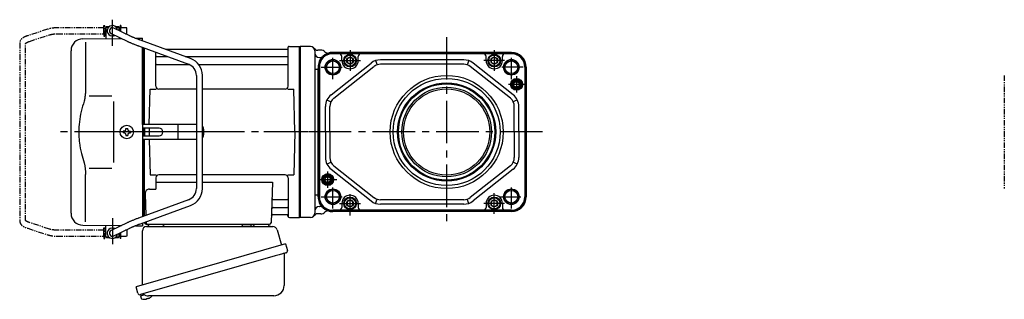
# Model space of a CAD drawing. Extents: x -577 to 744, y 55 to 691.
# Drawn here: x -577 to 85, y 64 to 251 of the extents above; entities that cross this region are included whole.
import ezdxf

# ---------------------------------------------------------------- set-up
doc = ezdxf.new("R2010")
doc.units = 0
doc.header["$LTSCALE"] = 3
doc.header["$MEASUREMENT"] = 0
doc.linetypes.add('PHANTOM', pattern=[2.5, 1.25, -0.25, 0.25, -0.25, 0.25, -0.25])
doc.linetypes.add('sekkei(A2)', pattern=[14.2875, 9.525, -1.5875, 1.5875, -1.5875])
doc.layers.get('0').update_dxf_attribs({"linetype": 'CONTINUOUS'})
for name, color, linetype in [('CENTER', 3, 'sekkei(A2)'), ('HOJO', 4, 'CONTINUOUS'), ('PHANTOM', 2, 'PHANTOM')]:
    doc.layers.add(name, color=color, linetype=linetype)

# ---------------------------------------------------------------- blocks, each defined once
blk = doc.blocks.new('A$C6FE740DB-1')
for p, q in [((-130.75, 66), (-130.75, 70)), ((-130.75, 70), (-130.7, 70)), ((-130.2, 71), (-130.7, 70.5)), ((-130.7, 70.5), (-130.7, 62.78)), ((-130.7, 70.5), (-128.65, 70.5)), ((-130.2, 71), (-128, 71)), ((-114.55, 64.61), (-125.33, 69.8)), ((-124.4, 71), (-122.2, 71)), ((-123.75, 70.5), (-121.7, 70.5)), ((-122.2, 71), (-121.7, 70.5)), ((-121.7, 70.5), (-121.7, 68.05)), ((-121.65, 70), (-121.7, 70)), ((-121.65, 68.03), (-121.65, 70)), ((-146.07, 62.65), (-120.17, 62.88)), ((-144.28, 60.35), (-144.28, 28.58)), ((-130.75, 66), (-130.7, 66)), ((-127.07, 66.2), (-116.28, 61.01)), ((-121.7, 63.61), (-121.7, 62.86)), ((-114.55, 64.61), (-114.62, 64.64)), ((-110.72, 62.96), (-106, 63)), ((-73.57, 49.28), (-107.29, 61.65)), ((-106, 61.17), (-106, 63)), ((-154, -54.65), (-154, 54.65)), ((-108.67, 57.89), (-74.95, 45.53)), ((-106, 5), (-106, 56.91)), ((-105, 5), (-105, 56.55)), ((-105, 56.55), (-105, 5)), ((-104.7, 5), (-104.7, 56.44)), ((-97, 30.75), (-97, 53.61)), ((-8.77, 55.5), (-90.53, 55.5)), ((-8.15, 56.67), (-8.28, 55.91)), ((-8, 30.75), (-8, 56.74)), ((-7.16, 57.5), (-0.3, 57.5)), ((-0.3, -57.5), (-0.3, 57.5)), ((-0.3, 57.5), (0, 57.33)), ((0, 57.33), (0, -57.33)), ((-96.5, 50.67), (-88.97, 50.67)), ((-77.35, 50.67), (-8.5, 50.67)), ((-96.5, 45.43), (-74.7, 45.43)), ((-68.27, 45.43), (-8.5, 45.43)), ((-69.7, 38.02), (-69.7, -38.02)), ((-65.7, -38.02), (-65.7, 38.02)), ((-101.37, 5), (-100.75, 28.75)), ((-100.75, 28.75), (-96.72, 28.75)), ((-69.7, 28.75), (-95, 28.75)), ((-10, 28.75), (-65.7, 28.75)), ((-8.28, 28.75), (-4.25, 28.75)), ((-3.5, 0), (-4.25, 28.75)), ((-141.73, 24.38), (-126.5, 24.4)), ((-125.5, 5), (-125.5, -5)), ((-118.25, 0.58), (-118.95, 0.58)), ((-118.95, 0.58), (-118.95, -0.58)), ((-117.08, 1.75), (-117.08, 2.45)), ((-117.08, 2.45), (-115.92, 2.45)), ((-115.92, 1.75), (-115.92, 2.45)), ((-114.75, 0.58), (-114.05, 0.58)), ((-114.05, 0.58), (-114.05, -0.58)), ((-106, 5), (-106, -5)), ((-69.7, 5), (-106, 5)), ((-94.82, 2.6), (-106, 2.6)), ((-105, 2.6), (-105, -2.6)), ((-105, 2.6), (-105, -2.6)), ((-104.7, 2.6), (-104.7, -2.6)), ((-101.43, 2.6), (-101.5, 0)), ((-101.5, 0), (-101.43, -2.6)), ((-81.94, -4.5), (-81.94, 4.5)), ((-64.82, 2), (-64.82, -2)), ((-3.5, 0), (-4.25, -28.75)), ((-118.25, -0.58), (-118.95, -0.58)), ((-117.08, -1.75), (-117.08, -2.45)), ((-117.08, -2.45), (-115.92, -2.45)), ((-115.92, -1.75), (-115.92, -2.45)), ((-114.75, -0.58), (-114.05, -0.58)), ((-106, -2.6), (-94.82, -2.6)), ((-106, -5), (-106, -56.91)), ((-69.7, -5), (-106, -5)), ((-105, -56.55), (-105, -5)), ((-105, -56.55), (-105, -5)), ((-104.7, -56.44), (-104.7, -5)), ((-101.37, -5), (-100.75, -28.75)), ((-141.74, -24.38), (-126.5, -24.41)), ((-144.28, -60.35), (-144.28, -28.58)), ((-100.75, -28.75), (-96.72, -28.75)), ((-97, -30.75), (-97, -38.37)), ((-69.7, -28.75), (-95, -28.75)), ((-10, -28.75), (-65.7, -28.75)), ((-8.28, -28.75), (-4.25, -28.75)), ((-8, -30.75), (-8, -56.74)), ((-101.22, -38.37), (-97, -38.37)), ((-97, -33.79), (-69.7, -33.79)), ((-65.7, -33.79), (-18.51, -33.79)), ((-18.51, -33.79), (-19.47, -61.03)), ((-74.95, -45.53), (-108.67, -57.89)), ((-104.22, -41.47), (-103.71, -56.07)), ((-17.89, -45.43), (-8.5, -45.43)), ((-107.29, -61.65), (-73.57, -49.28)), ((-18.14, -50.67), (-8.5, -50.67)), ((-18.31, -55.5), (-8.77, -55.5)), ((-8.15, -56.67), (-8.28, -55.91)), ((-7.16, -57.5), (-0.3, -57.5)), ((-0.3, -57.5), (0, -57.33)), ((-146.07, -62.65), (-120.17, -62.88)), ((-130.75, -66), (-130.75, -70)), ((-130.75, -66), (-130.7, -66)), ((-130.7, -70.5), (-130.7, -62.78)), ((-116.28, -61.01), (-127.07, -66.2)), ((-125.33, -69.8), (-114.55, -64.61)), ((-121.7, -63.61), (-121.7, -62.86)), ((-110.72, -62.96), (-106, -63)), ((-106, -61.17), (-106, -63)), ((-104.5, -60.62), (-104.5, -61)), ((-103.56, -60.28), (-103.53, -61.03)), ((-103.5, -62), (-20.47, -62)), ((-130.75, -70), (-130.7, -70)), ((-130.2, -71), (-130.7, -70.5)), ((-130.7, -70.5), (-128.65, -70.5)), ((-130.2, -71), (-128, -71)), ((-124.4, -71), (-122.2, -71)), ((-123.75, -70.5), (-121.7, -70.5)), ((-122.2, -71), (-121.7, -70.5)), ((-121.7, -70.5), (-121.7, -68.05)), ((-121.65, -70), (-121.7, -70)), ((-121.65, -68.03), (-121.65, -70)), ((-107.38, -109.27), (-107.1, -110.23)), ((-104.58, -109.51), (-107.31, -110.29)), ((-107.31, -110.29), (-106.88, -111.77)), ((-104.61, -112.42), (-104.61, -112.4)), ((-103.13, -112.23), (-103.46, -112.33)), ((-103.2, -111.99), (-103.13, -112.23)), ((-102.14, -111.95), (-102.21, -111.71)), ((-101.8, -111.85), (-102.14, -111.95)), ((-100.79, -111.3), (-100.78, -111.32))]:
    blk.add_line(p, q)
at = {"color": 7, "linetype": 'Continuous', "lineweight": 25}
for p, q in [((-125.5, 20.4), (-125.5, 5)), ((-125.5, -5), (-125.5, -20.41)), ((-103.18, -63.5), (-18.27, -63.5)), ((-100.2, -62), (-93.8, -62)), ((-38.8, -62.1), (-38.8, -62.7)), ((-38.8, -62.1), (-33.2, -62.1)), ((-33.2, -62.7), (-33.2, -62.1)), ((-29.2, -62), (-22.8, -62)), ((-15.38, -65.68), (-12.45, -76.02)), ((-106, -102.84), (-106, -66.5)), ((-9.78, -75.25), (-110.23, -104.05)), ((-9.78, -75.25), (-8.54, -79.57)), ((-16.64, -83.25), (-107.38, -109.27)), ((-10.68, -82.14), (-10.68, -103.05)), ((-108.99, -108.38), (-110.23, -104.05)), ((-17.68, -110.05), (-101.89, -110.05))]:
    blk.add_line(p, q, dxfattribs=at)
at = {"color": 7, "linetype": 'Continuous', "lineweight": 25, "flags": 128}
blk.add_lwpolyline([(-9.43, -81.18), (-9.48, -81.2), (-9.64, -81.24), (-9.9, -81.32), (-10.25, -81.42), (-10.7, -81.55), (-11.24, -81.7), (-11.86, -81.88), (-12.54, -82.08), (-13.29, -82.29), (-14.08, -82.52), (-14.91, -82.75), (-15.77, -83), (-16.64, -83.25)], dxfattribs=at)
blk.add_circle((-116.5, 0), 4.5)
for centre, radius, start, end in [((-126.2, 68), 3.5, 9.13995, 299.44014), ((-126.2, 68), 2, 64.29005, 244.29005), ((-146, 54.65), 8, 90.5, 180), ((-8.77, 56), 0.5, 270, 350), ((-7.16, 56.5), 1, 90, 170), ((-96.5, 51.17), 0.5, 180, 270), ((-77.7, 38.02), 12, 0, 69.8637), ((-8.5, 51.17), 0.5, 270, 360), ((-96.5, 44.93), 0.5, 90, 180), ((-77.7, 38.02), 8, 0, 69.8637), ((-8.5, 44.93), 0.5, 360, 90), ((-95, 30.75), 2, 180, 270), ((-10, 30.75), 2, 270, 360), ((-118.25, 1.75), 1.17, 270, 0), ((-114.75, 1.75), 1.17, 180, 270), ((-94.82, 0), 2.6, 270, 90), ((-67.82, 2), 3, 0, 44.95527), ((-118.25, -1.75), 1.17, 0, 90), ((-114.75, -1.75), 1.17, 90, 180), ((-67.82, -2), 3, 315.04473, 0), ((-95, -30.75), 2, 90, 180), ((-10, -30.75), 2, 0, 90), ((-101.22, -41.37), 3, 90, 182), ((-77.7, -38.02), 8, 290.1363, 0), ((-77.7, -38.02), 12, 290.1363, 0), ((-17.89, -44.43), 1, 178, 270), ((-8.5, -44.93), 0.5, 270, 0), ((-18.14, -51.67), 1, 90, 178), ((-8.5, -51.17), 0.5, 0, 90), ((-146, -54.65), 8, 180, 269.5), ((-18.31, -56.5), 1, 90, 178), ((-8.77, -56), 0.5, 10, 90), ((-7.16, -56.5), 1, 190, 270), ((-126.2, -68), 3.5, 60.55986, 350.86005), ((-126.2, -68), 2, 115.70995, 295.70995), ((-103.5, -61), 1, 180, 270), ((-102.53, -61), 1, 182, 270), ((-20.47, -61), 1, 270, 358), ((-106.54, -111.68), 0.36, 196.00429, 249.64592), ((-104.4, -105.92), 6.5, 249.64592, 268.1417), ((-104.4, -105.92), 6.48, 268.16915, 278.30752), ((-104.67, -104.97), 7.18, 281.88998, 290.11859), ((-104.4, -105.92), 6.48, 293.70105, 303.83942), ((-104.4, -105.92), 6.5, 303.86687, 320.55917)]:
    blk.add_arc(centre, radius, start, end)
at = {"color": 7, "linetype": 'Continuous', "lineweight": 25}
for centre, radius, start, end in [((-103, -66.5), 3, 95.73917, 180), ((-103.5, -61.53), 2, 275.73917, 346.26282), ((-90.5, -61.5), 2, 194.47751, 270), ((-39.6, -62.7), 0.8, 270, 0), ((-32.4, -62.7), 0.8, 180, 267.22448), ((-32.5, -61.5), 2, 270, 345.52249), ((-19.5, -61.5), 2, 194.47751, 270), ((-18.27, -66.5), 3, 15.82353, 90), ((-9.88, -82.14), 0.8, 106, 180), ((-9.79, -79.93), 1.3, 286, 16), ((-17.68, -103.05), 7, 270, 0), ((-107.74, -108.02), 1.3, 196, 286), ((-105.97, -109.7), 0.8, 58.46656, 106), ((-101.89, -103.05), 7, 238.46656, 270)]:
    blk.add_arc(centre, radius, start, end, dxfattribs=at)
for points, knots in [([(-116.28, 61.01), (-116.18, 60.95), (-115.86, 60.8), (-115.28, 60.54), (-114.53, 60.21), (-113.72, 59.86), (-112.86, 59.51), (-111.96, 59.15), (-111.02, 58.78), (-110.06, 58.41), (-109.27, 58.11), (-108.81, 57.94), (-108.67, 57.89)], [0, 0, 0, 0, 0.058541, 0.173626, 0.286997, 0.399177, 0.510646, 0.621666, 0.732399, 0.842949, 0.953392, 1, 1, 1, 1]), ([(-107.29, 61.65), (-107.46, 61.71), (-107.94, 61.89), (-108.74, 62.19), (-109.67, 62.54), (-110.57, 62.9), (-111.43, 63.24), (-112.23, 63.58), (-112.98, 63.9), (-113.66, 64.2), (-114.18, 64.43), (-114.45, 64.56), (-114.55, 64.61)], [0, 0, 0, 0, 0.058322, 0.169266, 0.280195, 0.391013, 0.50165, 0.612015, 0.72198, 0.831351, 0.939829, 1, 1, 1, 1]), ([(-144.28, 28.58), (-144.29, 27.78), (-144.32, 26.95), (-144.44, 25.29), (-144.52, 24.47), (-144.74, 22.83), (-144.88, 22), (-145.07, 21.04), (-145.1, 20.9), (-145.12, 20.76)], [0.0002013, 0.0002013, 0.0002013, 0.0002013, 0.3230943, 0.3230943, 0.6260446, 0.6260446, 0.9289949, 0.9289949, 0.9788862, 0.9788862, 0.9788862, 0.9788862]), ([(-145.12, 20.76), (-145.92, 18.46), (-146.61, 16.13), (-147.71, 11.5), (-148.12, 9.21), (-148.69, 4.57), (-148.83, 2.22), (-148.82, -1.36), (-148.78, -2.57), (-148.62, -4.98), (-148.5, -6.17), (-148.04, -9.72), (-147.59, -12.06), (-146.49, -16.53), (-145.85, -18.66), (-145.12, -20.76)], [0.0043765, 0.0043765, 0.0043765, 0.0043765, 0.1757485, 0.1757485, 0.3398793, 0.3398793, 0.5040101, 0.5040101, 0.5877582, 0.5877582, 0.6715064, 0.6715064, 0.8390026, 0.8390026, 0.9956241, 0.9956241, 0.9956241, 0.9956241]), ([(-108.67, -57.89), (-108.84, -57.96), (-109.34, -58.14), (-110.16, -58.45), (-111.12, -58.82), (-112.05, -59.18), (-112.94, -59.54), (-113.79, -59.89), (-114.59, -60.23), (-115.33, -60.56), (-115.89, -60.82), (-116.19, -60.96), (-116.28, -61.01)], [0, 0, 0, 0, 0.058008, 0.168369, 0.278801, 0.389324, 0.500001, 0.610919, 0.722197, 0.834021, 0.946695, 1, 1, 1, 1]), ([(-114.55, -64.61), (-114.45, -64.56), (-114.19, -64.44), (-113.69, -64.21), (-113.02, -63.91), (-112.29, -63.6), (-111.49, -63.27), (-110.64, -62.93), (-109.75, -62.57), (-108.82, -62.22), (-108, -61.91), (-107.49, -61.72), (-107.29, -61.65)], [0, 0, 0, 0, 0.057822, 0.163944, 0.271464, 0.380259, 0.489871, 0.600018, 0.71052, 0.821254, 0.932134, 1, 1, 1, 1])]:
    blk.add_open_spline(points, degree=3, knots=knots)
blk.add_open_spline([(-145.12, -20.76), (-144.57, -23.45), (-144.29, -26.15), (-144.28, -28.58)], degree=3)
at = {"layer": 'CENTER'}
for p, q in [((-126.2, 58.01), (-126.2, 75.45)), ((-8, 57.5), (-8.05, 57.2)), ((-7.69, 57.5), (-8, 57.5)), ((5.5, 0), (-165.34, 0)), ((-50.13, 0), (-145.35, 0)), ((-52.33, 0), (-136.77, 0)), ((-126.2, -58.01), (-126.2, -75.45))]:
    blk.add_line(p, q, dxfattribs=at)
at = {"layer": 'PHANTOM'}
for p, q in [((-169.83, 69.04), (-183.15, 64.71)), ((-131.95, 70), (-163.22, 70)), ((-131.95, 70), (-131.95, 71.5)), ((-131.95, 71.5), (-131.35, 71.5)), ((-131.95, 66), (-131.95, 70)), ((-131.35, 64.5), (-131.35, 71.5)), ((-130.75, 69.52), (-131.35, 69.52)), ((-130.75, 66.47), (-131.35, 66.47)), ((-121.05, 69.52), (-121.65, 69.52)), ((-120.45, 71.5), (-121.05, 71.5)), ((-121.05, 71.5), (-121.05, 67.74)), ((-120.45, 71.5), (-120.45, 70)), ((-116.55, 70), (-120.45, 70)), ((-120.45, 67.45), (-120.45, 70)), ((-116.55, 69.84), (-116.55, 70)), ((-116.55, 66), (-116.55, 69.84)), ((-188.55, 59.77), (-188.55, -59.77)), ((-181.91, 60.9), (-168.6, 65.23)), ((-163.22, 66), (-131.95, 66)), ((-131.95, 66), (-131.95, 64.5)), ((-131.95, 64.5), (-131.35, 64.5)), ((-117.44, 66), (-116.55, 66)), ((-184.55, -59.55), (-184.55, 59.55)), ((-183.15, -64.71), (-169.83, -69.04)), ((-168.6, -65.23), (-181.91, -60.91)), ((-131.95, -66), (-163.22, -66)), ((-131.95, -64.5), (-131.35, -64.5)), ((-131.95, -66), (-131.95, -64.5)), ((-131.95, -70), (-131.95, -66)), ((-131.35, -71.5), (-131.35, -64.5)), ((-116.55, -66), (-117.44, -66)), ((-116.55, -66), (-116.55, -69.84)), ((-163.22, -70), (-131.95, -70)), ((-131.95, -70), (-131.95, -71.5)), ((-131.95, -71.5), (-131.35, -71.5)), ((-130.75, -66.48), (-131.35, -66.48)), ((-130.75, -69.53), (-131.35, -69.53)), ((-121.05, -69.53), (-121.65, -69.53)), ((-121.05, -67.74), (-121.05, -71.5)), ((-120.45, -71.5), (-121.05, -71.5)), ((-120.45, -70), (-120.45, -67.45)), ((-120.45, -70), (-116.55, -70)), ((-120.45, -71.5), (-120.45, -70)), ((-116.55, -69.84), (-116.55, -70))]:
    blk.add_line(p, q, dxfattribs=at)
for points, knots in [([(-163.22, 70), (-163.42, 70), (-163.98, 69.99), (-164.92, 69.95), (-166.01, 69.85), (-167.08, 69.7), (-168.12, 69.5), (-169.04, 69.28), (-169.6, 69.11), (-169.83, 69.04)], [0, 0, 0, 0, 0.083813, 0.241997, 0.400431, 0.559314, 0.718913, 0.879532, 1, 1, 1, 1]), ([(-183.15, 64.71), (-183.31, 64.66), (-183.78, 64.5), (-184.51, 64.21), (-185.34, 63.83), (-186.1, 63.41), (-186.77, 62.95), (-187.33, 62.46), (-187.77, 61.96), (-188.11, 61.45), (-188.35, 60.92), (-188.52, 60.36), (-188.54, 59.97), (-188.55, 59.77)], [0, 0, 0, 0, 0.054238, 0.159698, 0.266695, 0.376105, 0.488373, 0.589541, 0.682215, 0.766767, 0.845438, 0.92038, 1, 1, 1, 1]), ([(-184.55, 59.55), (-184.52, 59.58), (-184.46, 59.65), (-184.27, 59.81), (-183.97, 60.01), (-183.57, 60.24), (-183.08, 60.47), (-182.52, 60.7), (-182.1, 60.84), (-181.91, 60.9)], [0.0025984, 0.0025984, 0.0025984, 0.0025984, 0.112236, 0.2512207, 0.3952233, 0.5450082, 0.7003136, 0.8604203, 1, 1, 1, 1]), ([(-168.6, 65.23), (-168.47, 65.27), (-168.11, 65.38), (-167.46, 65.55), (-166.64, 65.72), (-165.76, 65.85), (-164.85, 65.94), (-164, 65.99), (-163.45, 66), (-163.22, 66)], [0, 0, 0, 0, 0.083502, 0.2404389, 0.3988672, 0.5588028, 0.7198502, 0.8816553, 1, 1, 1, 1]), ([(-181.91, -60.91), (-182.04, -60.86), (-182.39, -60.74), (-182.93, -60.54), (-183.47, -60.29), (-183.91, -60.05), (-184.24, -59.83), (-184.46, -59.65), (-184.52, -59.59), (-184.55, -59.55)], [0, 0, 0, 0, 0.0898068, 0.2557189, 0.4187354, 0.5777384, 0.7319242, 0.8807483, 0.9964124, 0.9964124, 0.9964124, 0.9964124]), ([(-188.55, -59.77), (-188.54, -59.94), (-188.53, -60.29), (-188.39, -60.82), (-188.16, -61.35), (-187.85, -61.85), (-187.45, -62.33), (-186.95, -62.8), (-186.34, -63.25), (-185.62, -63.68), (-184.81, -64.08), (-183.98, -64.42), (-183.41, -64.62), (-183.15, -64.71)], [0, 0, 0, 0, 0.06556, 0.141288, 0.218277, 0.29892, 0.385598, 0.480413, 0.583813, 0.692974, 0.802836, 0.910846, 1, 1, 1, 1]), ([(-163.22, -66), (-163.38, -66), (-163.87, -66), (-164.66, -65.96), (-165.58, -65.87), (-166.47, -65.75), (-167.31, -65.58), (-168.02, -65.41), (-168.43, -65.28), (-168.6, -65.23)], [0, 0, 0, 0, 0.084681, 0.2469793, 0.4090217, 0.5704383, 0.7309031, 0.8900562, 1, 1, 1, 1]), ([(-169.83, -69.04), (-169.67, -69.09), (-169.18, -69.24), (-168.34, -69.46), (-167.3, -69.67), (-166.23, -69.82), (-165.14, -69.93), (-164.13, -69.99), (-163.49, -70), (-163.22, -70)], [0, 0, 0, 0, 0.085092, 0.247142, 0.407923, 0.567647, 0.726604, 0.885066, 1, 1, 1, 1])]:
    blk.add_open_spline(points, degree=3, knots=knots, dxfattribs=at)

msp = doc.modelspace()

# ---------------------------------------------------------------- linework, layer by layer
for p, q in [((-381.25, 233.5), (-388.25, 233.5)), ((-388.25, 118.5), (-388.25, 233.5)), ((-378.25, 230.5), (-378.25, 121.5)), ((-374.25, 231), (-376.38, 231)), ((-375.25, 226), (-375.01, 226)), ((-246.14, 229.5), (-366.14, 229.5)), ((-246.14, 228.88), (-366.14, 228.88)), ((-354.64, 228.63), (-366.14, 228.63)), ((-360.14, 224), (-360.14, 226.63)), ((-257.64, 228.63), (-354.64, 228.63)), ((-349.14, 224), (-349.14, 226.63)), ((-263.14, 224), (-263.14, 226.63)), ((-246.14, 228.63), (-257.64, 228.63)), ((-252.14, 224), (-252.14, 226.63)), ((-376.14, 219.5), (-376.34, 218.25)), ((-375.52, 219.5), (-375.52, 132.5)), ((-375.27, 219.5), (-375.27, 132.5)), ((-367.34, 201), (-340.37, 222.34)), ((-365.48, 198.65), (-338.51, 219.99)), ((-337.45, 223.95), (-336.46, 221.11)), ((-278.12, 224.5), (-334.16, 224.5)), ((-278.12, 221.5), (-334.16, 221.5)), ((-274.83, 223.95), (-275.82, 221.11)), ((-246.8, 198.65), (-273.77, 219.99)), ((-244.94, 201), (-271.91, 222.34)), ((-237.01, 219.5), (-237.01, 132.5)), ((-236.76, 219.5), (-236.76, 132.5)), ((-236.14, 219.5), (-236.14, 132.5)), ((-378.08, 218.25), (-376.53, 218.25)), ((-376.34, 218.25), (-376.34, 133.75)), ((-371.14, 176), (-371.14, 193.16)), ((-370.14, 197.52), (-367.44, 196.21)), ((-368.14, 176), (-368.14, 193.16)), ((-242.14, 197.52), (-244.84, 196.21)), ((-244.14, 176), (-244.14, 193.16)), ((-241.14, 176), (-241.14, 193.16)), ((-371.14, 176), (-371.14, 158.84)), ((-368.14, 176), (-368.14, 158.84)), ((-244.14, 176), (-244.14, 158.84)), ((-241.14, 176), (-241.14, 158.84)), ((-370.14, 154.48), (-367.44, 155.79)), ((-365.48, 153.35), (-338.51, 132.01)), ((-246.8, 153.35), (-273.77, 132.01)), ((-242.14, 154.48), (-244.84, 155.79)), ((-367.34, 151), (-340.37, 129.66)), ((-244.94, 151), (-271.91, 129.66)), ((-378.08, 133.75), (-376.53, 133.75)), ((-376.14, 132.5), (-376.34, 133.75)), ((-375.25, 126), (-375.01, 126)), ((-360.14, 128), (-360.14, 125.37)), ((-349.14, 128), (-349.14, 125.37)), ((-337.45, 128.05), (-336.46, 130.89)), ((-278.12, 130.5), (-334.16, 130.5)), ((-278.12, 127.5), (-334.16, 127.5)), ((-274.83, 128.05), (-275.82, 130.89)), ((-263.14, 128), (-263.14, 125.37)), ((-252.14, 128), (-252.14, 125.37)), ((-374.25, 121), (-376.38, 121)), ((-354.64, 123.37), (-366.14, 123.37)), ((-246.14, 123.12), (-366.14, 123.12)), ((-246.14, 122.5), (-366.14, 122.5)), ((-257.64, 123.37), (-354.64, 123.37)), ((-246.14, 123.37), (-257.64, 123.37)), ((-381.25, 118.5), (-388.25, 118.5))]:
    msp.add_line(p, q)
at = {"color": 7, "linetype": 'Continuous'}
for points in [[(-356.64, 222.85), (-354.64, 221.69), (-352.64, 222.85), (-352.64, 225.15), (-354.64, 226.31), (-356.64, 225.15)], [(-259.64, 222.85), (-257.64, 221.69), (-255.64, 222.85), (-255.64, 225.15), (-257.64, 226.31), (-259.64, 225.15)], [(-356.64, 126.85), (-354.64, 125.69), (-352.64, 126.85), (-352.64, 129.15), (-354.64, 130.31), (-356.64, 129.15)], [(-259.64, 126.85), (-257.64, 125.69), (-255.64, 126.85), (-255.64, 129.15), (-257.64, 130.31), (-259.64, 129.15)]]:
    msp.add_lwpolyline(points, close=True, dxfattribs=at)
for centre, radius in [((-354.64, 224), 4.25), ((-354.64, 224), 3.73), ((-354.64, 224), 2.31), ((-257.64, 224), 4.25), ((-257.64, 224), 3.73), ((-257.64, 224), 2.31), ((-354.64, 128), 4.25), ((-354.64, 128), 3.73), ((-354.64, 128), 2.31), ((-257.64, 128), 4.25), ((-257.64, 128), 3.73), ((-257.64, 128), 2.31)]:
    msp.add_circle(centre, radius, dxfattribs=at)
for centre, radius in [((-366.14, 219.5), 5.25), ((-366.14, 219.5), 4.3), ((-246.14, 219.5), 5.25), ((-246.14, 219.5), 4.3), ((-289.64, 176), 38), ((-289.64, 176), 36), ((-242.64, 208), 4), ((-289.64, 176), 33), ((-289.64, 176), 32.42), ((-289.64, 176), 30.15), ((-242.64, 208), 3.5), ((-242.64, 208), 3.5), ((-242.64, 208), 3), ((-242.64, 208), 1.9), ((-289.64, 176), 29), ((-369.64, 144), 4), ((-369.64, 144), 3.5), ((-369.64, 144), 3.5), ((-369.64, 144), 3), ((-369.64, 144), 1.9), ((-366.14, 132.5), 5.25), ((-366.14, 132.5), 4.3), ((-246.14, 132.5), 5.25), ((-246.14, 132.5), 4.3)]:
    msp.add_circle(centre, radius)
for centre, radius, start, end in [((-381.25, 230.5), 3, 0, 90), ((-376.38, 234), 3, 215.68542, 270), ((-375.25, 229), 3, 180, 270), ((-366.14, 219.5), 10, 133.04908, 180), ((-366.14, 219.5), 9.38, 90, 180), ((-366.14, 219.5), 9.13, 90, 180), ((-375.01, 229), 3, 270, 313.04908), ((-374.25, 227), 4, 46.49263, 90), ((-366.14, 219.5), 10, 90, 133.04908), ((-369.43, 232.08), 3, 226.49263, 284.65604), ((-362.14, 226.63), 2, 0, 90), ((-347.14, 226.63), 2, 90, 180), ((-265.14, 226.63), 2, 0, 90), ((-250.14, 226.63), 2, 90, 180), ((-246.14, 219.5), 10, 0, 90), ((-246.14, 219.5), 9.38, 0, 90), ((-246.14, 219.5), 9.13, 0, 90), ((-354.64, 224), 5.5, 180, 0), ((-334.16, 214.5), 10, 90, 128.34557), ((-334.16, 214.5), 7, 90, 128.34557), ((-278.12, 214.5), 10, 51.65443, 90), ((-278.12, 214.5), 7, 51.65443, 90), ((-257.64, 224), 5.5, 180, 0), ((-361.14, 193.16), 10, 128.34557, 180), ((-251.14, 193.16), 10, 0, 51.65443), ((-361.14, 193.16), 7, 128.34557, 180), ((-251.14, 193.16), 7, 0, 51.65443), ((-361.14, 158.84), 10, 180, 231.65443), ((-361.14, 158.84), 7, 180, 231.65443), ((-251.14, 158.84), 7, 308.34557, 0), ((-251.14, 158.84), 10, 308.34557, 0), ((-366.14, 132.5), 10, 180, 226.95092), ((-366.14, 132.5), 9.38, 180, 270), ((-366.14, 132.5), 9.13, 180, 270), ((-354.64, 128), 5.5, 0, 180), ((-257.64, 128), 5.5, 0, 180), ((-246.14, 132.5), 9.13, 270, 0), ((-246.14, 132.5), 9.38, 270, 0), ((-246.14, 132.5), 10, 270, 0), ((-375.25, 123), 3, 90, 180), ((-375.01, 123), 3, 46.95092, 90), ((-334.16, 137.5), 10, 231.65443, 270), ((-334.16, 137.5), 7, 231.65443, 270), ((-278.12, 137.5), 7, 270, 308.34557), ((-278.12, 137.5), 10, 270, 308.34557), ((-381.25, 121.5), 3, 270, 0), ((-376.38, 118), 3, 90, 144.31458), ((-374.25, 125), 4, 270, 313.50737), ((-366.14, 132.5), 10, 226.95092, 270), ((-369.43, 119.92), 3, 75.34396, 133.50737), ((-362.14, 125.37), 2, 270, 0), ((-347.14, 125.37), 2, 180, 270), ((-265.14, 125.37), 2, 270, 0), ((-250.14, 125.37), 2, 180, 270)]:
    msp.add_arc(centre, radius, start, end)
at = {"layer": 'CENTER'}
for p, q in [((-289.64, 239.83), (-289.64, 112.17)), ((-225.21, 176), (-412.5, 176))]:
    msp.add_line(p, q, dxfattribs=at)
at = {"layer": 'CENTER', "ltscale": 0.5}
for p, q in [((-366.14, 211.5), (-366.14, 227.5)), ((-354.64, 231), (-354.64, 217)), ((-257.64, 231), (-257.64, 217)), ((-246.14, 211.5), (-246.14, 227.5)), ((-374.14, 219.5), (-358.14, 219.5)), ((-361.64, 224), (-347.64, 224)), ((-250.64, 224), (-264.64, 224)), ((-238.14, 219.5), (-254.14, 219.5)), ((-242.64, 213.5), (-242.64, 202.5)), ((-237.14, 208), (-248.14, 208)), ((-369.64, 138.5), (-369.64, 149.5)), ((-375.73, 144), (-363.55, 144)), ((-366.14, 124.5), (-366.14, 140.5)), ((-246.14, 124.5), (-246.14, 140.5)), ((-374.14, 132.5), (-358.14, 132.5)), ((-354.64, 119.84), (-354.64, 135)), ((-257.64, 121), (-257.64, 135)), ((-254.14, 132.5), (-238.14, 132.5)), ((-361.64, 128), (-347.64, 128)), ((-250.64, 128), (-264.64, 128))]:
    msp.add_line(p, q, dxfattribs=at)
at = {"layer": 'HOJO'}
for centre, radius in [((-366.14, 219.5), 5), ((-246.14, 219.5), 5), ((-242.64, 208), 2.5), ((-369.64, 144), 2.5), ((-366.14, 132.5), 5), ((-246.14, 132.5), 5)]:
    msp.add_circle(centre, radius, dxfattribs=at)
at = {"layer": 'PHANTOM'}
msp.add_line((85.4, 214.02), (85.4, 137.98), dxfattribs=at)

# ---------------------------------------------------------------- block references
msp.add_blockref('A$C6FE740DB-1', (-388.25, 176))

doc.saveas('drawing.dxf')
